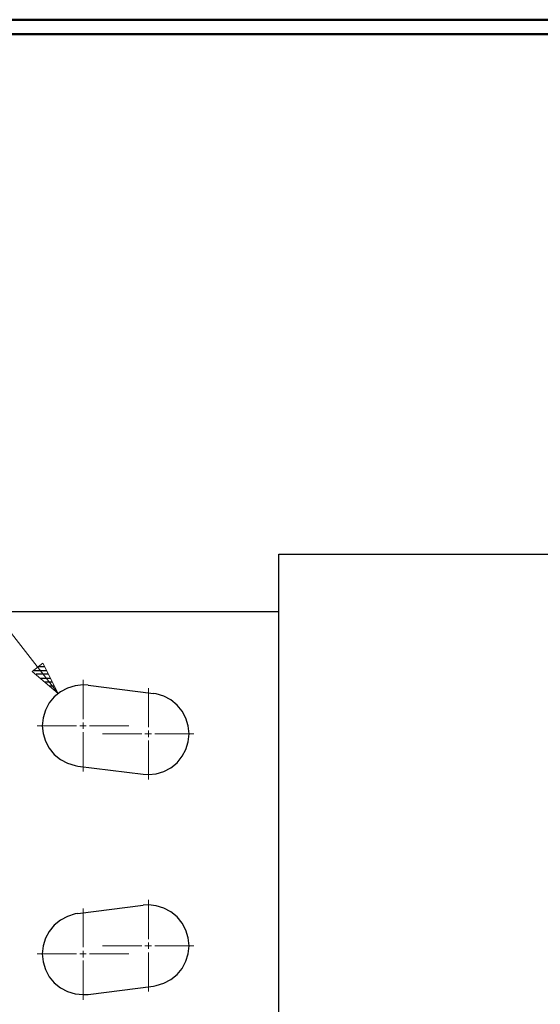
# Model space of a CAD drawing. Units: inches. Extents: x -3.57 to 3.55, y -2.65 to 2.89.
# Drawn here: x -2.2 to -0.83, y 0.17 to 2.76 of the extents above; entities that cross this region are included whole.
import ezdxf

# ---------------------------------------------------------------- set-up
doc = ezdxf.new("R2010")
doc.units = ezdxf.units.IN
doc.header["$MEASUREMENT"] = 0
doc.layers.add('Layer 1', color=7, linetype='Continuous')

msp = doc.modelspace()

# ---------------------------------------------------------------- linework, layer by layer
at = {"layer": 'Layer 1', "lineweight": 50}
for points in [[(3.5521, 2.7597), (3.5521, 2.7597), (-3.5667, 2.7597), (-3.5667, 2.7597)], [(3.5146, 2.7215), (3.5146, 2.7215), (-3.5285, 2.7215), (-3.5285, 2.7215)]]:
    msp.add_open_spline(points, degree=3, dxfattribs=at)
at = {"layer": 'Layer 1', "lineweight": 13}
for points in [[(-2.0993, 0.991), (-2.0993, 0.991), (-2.5868, 1.6167), (-2.5868, 1.6167)], [(-2.034, 0.9236), (-2.034, 0.9236), (-2.034, 1.0264), (-2.034, 1.0264)], [(-1.8625, 0.9021), (-1.8625, 0.9021), (-1.8625, 1.0049), (-1.8625, 1.0049)], [(-2.1542, 0.9062), (-2.1542, 0.9062), (-2.0514, 0.9062), (-2.0514, 0.9062)], [(-2.0424, 0.9062), (-2.0424, 0.9062), (-2.0257, 0.9062), (-2.0257, 0.9062)], [(-2.034, 0.8979), (-2.034, 0.8979), (-2.034, 0.9146), (-2.034, 0.9146)], [(-2.0167, 0.9062), (-2.0167, 0.9062), (-1.9139, 0.9062), (-1.9139, 0.9062)], [(-2.034, 0.7861), (-2.034, 0.7861), (-2.034, 0.8889), (-2.034, 0.8889)], [(-1.9826, 0.8847), (-1.9826, 0.8847), (-1.8799, 0.8847), (-1.8799, 0.8847)], [(-1.8715, 0.8847), (-1.8715, 0.8847), (-1.8542, 0.8847), (-1.8542, 0.8847)], [(-1.8625, 0.8764), (-1.8625, 0.8764), (-1.8625, 0.8931), (-1.8625, 0.8931)], [(-1.8451, 0.8847), (-1.8451, 0.8847), (-1.7431, 0.8847), (-1.7431, 0.8847)], [(-1.8625, 0.7646), (-1.8625, 0.7646), (-1.8625, 0.8674), (-1.8625, 0.8674)], [(-1.8625, 0.3458), (-1.8625, 0.3458), (-1.8625, 0.4486), (-1.8625, 0.4486)], [(-2.034, 0.3243), (-2.034, 0.3243), (-2.034, 0.4264), (-2.034, 0.4264)], [(-1.8625, 0.3201), (-1.8625, 0.3201), (-1.8625, 0.3368), (-1.8625, 0.3368)], [(-2.034, 0.2979), (-2.034, 0.2979), (-2.034, 0.3153), (-2.034, 0.3153)], [(-1.9826, 0.3285), (-1.9826, 0.3285), (-1.8799, 0.3285), (-1.8799, 0.3285)], [(-1.8715, 0.3285), (-1.8715, 0.3285), (-1.8542, 0.3285), (-1.8542, 0.3285)], [(-1.8625, 0.2083), (-1.8625, 0.2083), (-1.8625, 0.3111), (-1.8625, 0.3111)], [(-1.8451, 0.3285), (-1.8451, 0.3285), (-1.7431, 0.3285), (-1.7431, 0.3285)], [(-2.1542, 0.3069), (-2.1542, 0.3069), (-2.0514, 0.3069), (-2.0514, 0.3069)], [(-2.0424, 0.3069), (-2.0424, 0.3069), (-2.0257, 0.3069), (-2.0257, 0.3069)], [(-2.034, 0.1868), (-2.034, 0.1868), (-2.034, 0.2896), (-2.034, 0.2896)], [(-2.0167, 0.3069), (-2.0167, 0.3069), (-1.9139, 0.3069), (-1.9139, 0.3069)]]:
    msp.add_open_spline(points, degree=3, dxfattribs=at)
at = {"layer": 'Layer 1', "lineweight": 25}
for points in [[(-1.5201, 1.3562), (-1.5201, 1.3562), (-0.4174, 1.3562), (-0.4174, 1.3562)], [(-1.5201, -0.1431), (-1.5201, -0.1431), (-1.5201, 1.3562), (-1.5201, 1.3562)], [(-2.7194, 1.2062), (-2.7194, 1.2062), (-1.5201, 1.2062), (-1.5201, 1.2062)], [(-2.134, 1.0604), (-2.134, 1.0604), (-2.1514, 1.0604), (-2.1514, 1.0604)], [(-2.1639, 1.0507), (-2.1639, 1.0507), (-2.1292, 1.0507), (-2.1292, 1.0507)], [(-2.1243, 1.041), (-2.1243, 1.041), (-2.1569, 1.041), (-2.1569, 1.041)], [(-2.1451, 1.0306), (-2.1451, 1.0306), (-2.1194, 1.0306), (-2.1194, 1.0306)], [(-2.1139, 1.0208), (-2.1139, 1.0208), (-2.1333, 1.0208), (-2.1333, 1.0208)], [(-2.1222, 1.0104), (-2.1222, 1.0104), (-2.109, 1.0104), (-2.109, 1.0104)], [(-2.0208, 1.0125), (-2.0208, 1.0125), (-1.8493, 0.991), (-1.8493, 0.991)], [(-2.1042, 1.0007), (-2.1042, 1.0007), (-2.1104, 1.0007), (-2.1104, 1.0007)], [(-2.0993, 0.991), (-2.0993, 0.991), (-2.0993, 0.991), (-2.0993, 0.991)], [(-2.0472, 0.8), (-2.0472, 0.8), (-1.8757, 0.7785), (-1.8757, 0.7785)], [(-2.0472, 0.4132), (-2.0472, 0.4132), (-1.8757, 0.4347), (-1.8757, 0.4347)], [(-2.0208, 0.2007), (-2.0208, 0.2007), (-1.8493, 0.2222), (-1.8493, 0.2222)]]:
    msp.add_open_spline(points, degree=3, dxfattribs=at)
at = {"layer": 'Layer 1', "lineweight": 13}
msp.add_open_spline([(-2.1674, 1.0486), (-2.1674, 1.0486), (-2.0993, 0.991), (-2.0993, 0.991), (-2.0993, 0.991), (-2.0993, 0.991), (-2.1396, 1.0701), (-2.1396, 1.0701), (-2.1396, 1.0701), (-2.1396, 1.0701), (-2.1674, 1.0486), (-2.1674, 1.0486)], degree=3, knots=[0, 0, 0, 0, 0.25, 0.25, 0.25, 0.25, 0.5, 0.5, 0.5, 0.5, 1, 1, 1, 1], dxfattribs=at)
at = {"layer": 'Layer 1', "lineweight": 25}
for points in [[(-2.0208, 1.0125), (-2.0208, 1.0125), (-2.034, 1.0132), (-2.034, 1.0132), (-2.034, 1.0132), (-2.034, 1.0132), (-2.0549, 1.0111), (-2.0549, 1.0111), (-2.0549, 1.0111), (-2.0549, 1.0111), (-2.075, 1.0049), (-2.075, 1.0049), (-2.075, 1.0049), (-2.075, 1.0049), (-2.0931, 0.9951), (-2.0931, 0.9951), (-2.0931, 0.9951), (-2.0931, 0.9951), (-2.1097, 0.9819), (-2.1097, 0.9819), (-2.1097, 0.9819), (-2.1097, 0.9819), (-2.1229, 0.966), (-2.1229, 0.966), (-2.1229, 0.966), (-2.1229, 0.966), (-2.1326, 0.9472), (-2.1326, 0.9472), (-2.1326, 0.9472), (-2.1326, 0.9472), (-2.1389, 0.9271), (-2.1389, 0.9271), (-2.1389, 0.9271), (-2.1389, 0.9271), (-2.141, 0.9062), (-2.141, 0.9062), (-2.141, 0.9062), (-2.141, 0.9062), (-2.1389, 0.8854), (-2.1389, 0.8854), (-2.1389, 0.8854), (-2.1389, 0.8854), (-2.1326, 0.8653), (-2.1326, 0.8653), (-2.1326, 0.8653), (-2.1326, 0.8653), (-2.1229, 0.8472), (-2.1229, 0.8472), (-2.1229, 0.8472), (-2.1229, 0.8472), (-2.1097, 0.8306), (-2.1097, 0.8306), (-2.1097, 0.8306), (-2.1097, 0.8306), (-2.0931, 0.8174), (-2.0931, 0.8174), (-2.0931, 0.8174), (-2.0931, 0.8174), (-2.075, 0.8076), (-2.075, 0.8076), (-2.075, 0.8076), (-2.075, 0.8076), (-2.0549, 0.8014), (-2.0549, 0.8014), (-2.0549, 0.8014), (-2.0549, 0.8014), (-2.0472, 0.8), (-2.0472, 0.8)], [(-1.8757, 0.7785), (-1.8757, 0.7785), (-1.8625, 0.7778), (-1.8625, 0.7778), (-1.8625, 0.7778), (-1.8625, 0.7778), (-1.8417, 0.7799), (-1.8417, 0.7799), (-1.8417, 0.7799), (-1.8417, 0.7799), (-1.8215, 0.7861), (-1.8215, 0.7861), (-1.8215, 0.7861), (-1.8215, 0.7861), (-1.8035, 0.7958), (-1.8035, 0.7958), (-1.8035, 0.7958), (-1.8035, 0.7958), (-1.7868, 0.809), (-1.7868, 0.809), (-1.7868, 0.809), (-1.7868, 0.809), (-1.7736, 0.8257), (-1.7736, 0.8257), (-1.7736, 0.8257), (-1.7736, 0.8257), (-1.7639, 0.8437), (-1.7639, 0.8437), (-1.7639, 0.8437), (-1.7639, 0.8437), (-1.7576, 0.8639), (-1.7576, 0.8639), (-1.7576, 0.8639), (-1.7576, 0.8639), (-1.7556, 0.8847), (-1.7556, 0.8847), (-1.7556, 0.8847), (-1.7556, 0.8847), (-1.7576, 0.9056), (-1.7576, 0.9056), (-1.7576, 0.9056), (-1.7576, 0.9056), (-1.7639, 0.9257), (-1.7639, 0.9257), (-1.7639, 0.9257), (-1.7639, 0.9257), (-1.7736, 0.9444), (-1.7736, 0.9444), (-1.7736, 0.9444), (-1.7736, 0.9444), (-1.7868, 0.9604), (-1.7868, 0.9604), (-1.7868, 0.9604), (-1.7868, 0.9604), (-1.8035, 0.9736), (-1.8035, 0.9736), (-1.8035, 0.9736), (-1.8035, 0.9736), (-1.8215, 0.9833), (-1.8215, 0.9833), (-1.8215, 0.9833), (-1.8215, 0.9833), (-1.8417, 0.9896), (-1.8417, 0.9896), (-1.8417, 0.9896), (-1.8417, 0.9896), (-1.8493, 0.991), (-1.8493, 0.991)], [(-1.8493, 0.2222), (-1.8493, 0.2222), (-1.8417, 0.2236), (-1.8417, 0.2236), (-1.8417, 0.2236), (-1.8417, 0.2236), (-1.8215, 0.2299), (-1.8215, 0.2299), (-1.8215, 0.2299), (-1.8215, 0.2299), (-1.8035, 0.2396), (-1.8035, 0.2396), (-1.8035, 0.2396), (-1.8035, 0.2396), (-1.7868, 0.2528), (-1.7868, 0.2528), (-1.7868, 0.2528), (-1.7868, 0.2528), (-1.7736, 0.2687), (-1.7736, 0.2687), (-1.7736, 0.2687), (-1.7736, 0.2687), (-1.7639, 0.2875), (-1.7639, 0.2875), (-1.7639, 0.2875), (-1.7639, 0.2875), (-1.7576, 0.3076), (-1.7576, 0.3076), (-1.7576, 0.3076), (-1.7576, 0.3076), (-1.7556, 0.3285), (-1.7556, 0.3285), (-1.7556, 0.3285), (-1.7556, 0.3285), (-1.7576, 0.3493), (-1.7576, 0.3493), (-1.7576, 0.3493), (-1.7576, 0.3493), (-1.7639, 0.3694), (-1.7639, 0.3694), (-1.7639, 0.3694), (-1.7639, 0.3694), (-1.7736, 0.3875), (-1.7736, 0.3875), (-1.7736, 0.3875), (-1.7736, 0.3875), (-1.7868, 0.4042), (-1.7868, 0.4042), (-1.7868, 0.4042), (-1.7868, 0.4042), (-1.8035, 0.4174), (-1.8035, 0.4174), (-1.8035, 0.4174), (-1.8035, 0.4174), (-1.8215, 0.4271), (-1.8215, 0.4271), (-1.8215, 0.4271), (-1.8215, 0.4271), (-1.8417, 0.4333), (-1.8417, 0.4333), (-1.8417, 0.4333), (-1.8417, 0.4333), (-1.8625, 0.4354), (-1.8625, 0.4354), (-1.8625, 0.4354), (-1.8625, 0.4354), (-1.8757, 0.4347), (-1.8757, 0.4347)], [(-2.0472, 0.4132), (-2.0472, 0.4132), (-2.0549, 0.4118), (-2.0549, 0.4118), (-2.0549, 0.4118), (-2.0549, 0.4118), (-2.075, 0.4056), (-2.075, 0.4056), (-2.075, 0.4056), (-2.075, 0.4056), (-2.0931, 0.3958), (-2.0931, 0.3958), (-2.0931, 0.3958), (-2.0931, 0.3958), (-2.1097, 0.3826), (-2.1097, 0.3826), (-2.1097, 0.3826), (-2.1097, 0.3826), (-2.1229, 0.366), (-2.1229, 0.366), (-2.1229, 0.366), (-2.1229, 0.366), (-2.1326, 0.3479), (-2.1326, 0.3479), (-2.1326, 0.3479), (-2.1326, 0.3479), (-2.1389, 0.3278), (-2.1389, 0.3278), (-2.1389, 0.3278), (-2.1389, 0.3278), (-2.141, 0.3069), (-2.141, 0.3069), (-2.141, 0.3069), (-2.141, 0.3069), (-2.1389, 0.2861), (-2.1389, 0.2861), (-2.1389, 0.2861), (-2.1389, 0.2861), (-2.1326, 0.266), (-2.1326, 0.266), (-2.1326, 0.266), (-2.1326, 0.266), (-2.1229, 0.2472), (-2.1229, 0.2472), (-2.1229, 0.2472), (-2.1229, 0.2472), (-2.1097, 0.2312), (-2.1097, 0.2312), (-2.1097, 0.2312), (-2.1097, 0.2312), (-2.0931, 0.2181), (-2.0931, 0.2181), (-2.0931, 0.2181), (-2.0931, 0.2181), (-2.075, 0.2083), (-2.075, 0.2083), (-2.075, 0.2083), (-2.075, 0.2083), (-2.0549, 0.2021), (-2.0549, 0.2021), (-2.0549, 0.2021), (-2.0549, 0.2021), (-2.034, 0.2), (-2.034, 0.2), (-2.034, 0.2), (-2.034, 0.2), (-2.0208, 0.2007), (-2.0208, 0.2007)]]:
    msp.add_open_spline(points, degree=3, knots=[0, 0, 0, 0, 0.055556, 0.055556, 0.055556, 0.055556, 0.111111, 0.111111, 0.111111, 0.111111, 0.166667, 0.166667, 0.166667, 0.166667, 0.222222, 0.222222, 0.222222, 0.222222, 0.277778, 0.277778, 0.277778, 0.277778, 0.333333, 0.333333, 0.333333, 0.333333, 0.388889, 0.388889, 0.388889, 0.388889, 0.444444, 0.444444, 0.444444, 0.444444, 0.5, 0.5, 0.5, 0.5, 0.555556, 0.555556, 0.555556, 0.555556, 0.611111, 0.611111, 0.611111, 0.611111, 0.666667, 0.666667, 0.666667, 0.666667, 0.722222, 0.722222, 0.722222, 0.722222, 0.777778, 0.777778, 0.777778, 0.777778, 0.833333, 0.833333, 0.833333, 0.833333, 0.888889, 0.888889, 0.888889, 0.888889, 1, 1, 1, 1], dxfattribs=at)

doc.saveas('drawing.dxf')
